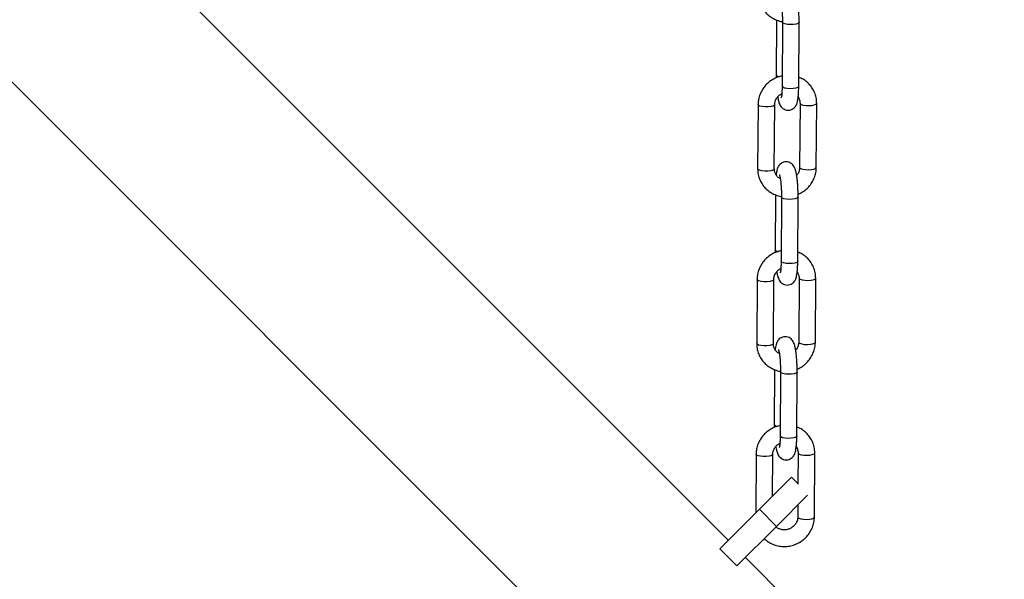
# Model space of a CAD drawing. Units: millimetres. Extents: x 15 to 205, y 5 to 292.
# Drawn here: x 125 to 126, y 154 to 154 of the extents above; entities that cross this region are included whole.
import ezdxf

# ---------------------------------------------------------------- set-up
doc = ezdxf.new("R2010")
doc.units = ezdxf.units.MM
doc.layers.add('TABELKA', color=7, linetype='Continuous', lineweight=50)
doc.styles.add('SLDTEXTSTYLE0', font='TXT', dxfattribs={"width": 0.75})
doc.dimstyles.new('SLDDIMSTYLE0', dxfattribs={"dimtxt": 3.5, "dimasz": 3.302, "dimexe": 0, "dimexo": 0.0625, "dimgap": 0.875, "dimtad": 1, "dimdec": 0, "dimlfac": 500, "dimrnd": 1e-09, "dimzin": 12, "dimdsep": 46, "dimtxsty": 'SLDTEXTSTYLE0', "dimsah": 1, "dimcen": 0.09, "dimadec": 0, "dimazin": 3, "dimtfac": 1, "dimtofl": 0, "dimtmove": 0, "dimatfit": 3, "dimfxl": 0, "dimfrac": 2, "dimtolj": 1, "dimtzin": 12, "dimarcsym": 0})

# ---------------------------------------------------------------- blocks, each defined once
blk = doc.blocks.new('_D')
at = {"layer": 'TABELKA'}
for p, q in [((132.29521, 157.59501), (132.29521, 129.82765)), ((91.41625, 143.4248), (91.41625, 129.82765)), ((132.29521, 130.82765), (91.41625, 130.82765))]:
    blk.add_line(p, q, dxfattribs=at)
for points in [[(91.41625, 130.82765), (94.71825, 130.31965), (94.71825, 131.33565)], [(132.29521, 130.82765), (128.99321, 131.33565), (128.99321, 130.31965)]]:
    blk.add_solid(points, dxfattribs=at)
at = {"layer": 'TABELKA', "insert": (107.2725, 135.33939), "char_height": 3.5, "attachment_point": 1, "style": 'SLDTEXTSTYLE0'}
blk.add_mtext('2044', dxfattribs=at)
blk = doc.blocks.new('_D_1')
at = {"layer": 'TABELKA'}
for p, q in [((130.29532, 161.62164), (142.38217, 161.62164)), ((141.38217, 161.62164), (141.38217, 138.64665)), ((104.94852, 138.64665), (142.38217, 138.64665))]:
    blk.add_line(p, q, dxfattribs=at)
for points in [[(141.38217, 161.62164), (140.87417, 158.31964), (141.89017, 158.31964)], [(141.38217, 138.64665), (141.89017, 141.94865), (140.87417, 141.94865)]]:
    blk.add_solid(points, dxfattribs=at)
at = {"layer": 'TABELKA', "insert": (136.87043, 144.41146), "char_height": 3.5, "attachment_point": 1, "rotation": 90, "style": 'SLDTEXTSTYLE0'}
blk.add_mtext('1148', dxfattribs=at)

msp = doc.modelspace()

# ---------------------------------------------------------------- linework, layer by layer
at = {"color": 7, "linetype": 'Continuous', "lineweight": 25}
for p, q in [((125.62396, 154.13852), (124.8122, 154.95028)), ((124.70194, 154.88998), (125.54575, 154.04617)), ((125.65581, 154.48203), (125.65561, 154.44579)), ((125.65972, 154.48051), (125.65948, 154.43819)), ((125.67048, 154.43813), (125.67072, 154.48045)), ((125.6436, 154.42614), (125.64336, 154.38381)), ((125.65436, 154.38375), (125.6546, 154.42608)), ((125.67133, 154.42705), (125.67109, 154.38473)), ((125.68209, 154.38467), (125.68233, 154.42699)), ((125.65518, 154.3666), (125.65498, 154.33036)), ((125.65908, 154.36508), (125.65884, 154.32276)), ((125.66984, 154.3227), (125.67008, 154.36502)), ((125.67069, 154.31163), (125.67046, 154.2693)), ((125.68146, 154.26924), (125.68169, 154.31157)), ((125.64296, 154.31071), (125.64273, 154.26839)), ((125.65373, 154.26833), (125.65396, 154.31065)), ((125.65454, 154.25117), (125.65434, 154.21493)), ((125.65844, 154.24965), (125.65821, 154.20733)), ((125.66921, 154.20727), (125.66944, 154.24959)), ((125.64232, 154.19528), (125.64211, 154.15667)), ((125.65317, 154.16773), (125.65332, 154.19522)), ((125.67005, 154.1962), (125.66994, 154.17559)), ((125.68082, 154.15381), (125.68105, 154.19614)), ((125.6657, 154.18026), (125.64448, 154.15904)), ((125.66994, 154.17601), (125.6657, 154.18026)), ((125.67628, 154.16821), (125.6558, 154.14773)), ((125.66986, 154.1618), (125.66982, 154.15388)), ((125.64448, 154.15904), (125.61831, 154.13287)), ((125.6558, 154.14773), (125.64448, 154.15904)), ((125.6558, 154.14773), (125.62962, 154.12155)), ((125.62962, 154.12155), (125.61831, 154.13287)), ((125.68477, 154.07771), (125.63527, 154.1272))]:
    msp.add_line(p, q, dxfattribs=at)
at = {"color": 8, "linetype": 'Continuous', "lineweight": 25, "flags": 128}
for points in [[(125.67072, 154.48045), (125.67066, 154.48024), (125.67002, 154.47972), (125.66873, 154.4793), (125.66696, 154.47904), (125.66496, 154.47898), (125.663, 154.47912), (125.66133, 154.47944), (125.66019, 154.4799), (125.65972, 154.48044), (125.65972, 154.48051)], [(125.67048, 154.43813), (125.67043, 154.43792), (125.66979, 154.4374), (125.6685, 154.43698), (125.66673, 154.43672), (125.66473, 154.43666), (125.66276, 154.43679), (125.66109, 154.43711), (125.65995, 154.43757), (125.65949, 154.43811), (125.65948, 154.43819)], [(125.6546, 154.42607), (125.65445, 154.42574), (125.65364, 154.42523), (125.65221, 154.42485), (125.65036, 154.42464), (125.64834, 154.42462), (125.64642, 154.42481), (125.64487, 154.42517), (125.64388, 154.42566), (125.6436, 154.42614)], [(125.67133, 154.42704), (125.67138, 154.42684), (125.67202, 154.42632), (125.67332, 154.42588), (125.67508, 154.42561), (125.67708, 154.42552), (125.67905, 154.42564), (125.68072, 154.42594), (125.68186, 154.42639), (125.68232, 154.42693), (125.68233, 154.42699)], [(125.65436, 154.38375), (125.65422, 154.38341), (125.6534, 154.38291), (125.65197, 154.38253), (125.65012, 154.38231), (125.6481, 154.3823), (125.64619, 154.38248), (125.64463, 154.38285), (125.64365, 154.38333), (125.64336, 154.38381)], [(125.67109, 154.38473), (125.67115, 154.38452), (125.67179, 154.38399), (125.67308, 154.38356), (125.67485, 154.38328), (125.67685, 154.3832), (125.67882, 154.38331), (125.68048, 154.38362), (125.68163, 154.38407), (125.68209, 154.3846), (125.68209, 154.38467)], [(125.67008, 154.36502), (125.67003, 154.36482), (125.66938, 154.3643), (125.66809, 154.36388), (125.66633, 154.36362), (125.66432, 154.36355), (125.66236, 154.36369), (125.66069, 154.36401), (125.65955, 154.36447), (125.65908, 154.36501), (125.65908, 154.36509)], [(125.66984, 154.3227), (125.66979, 154.32249), (125.66915, 154.32197), (125.66786, 154.32155), (125.66609, 154.32129), (125.66409, 154.32123), (125.66212, 154.32136), (125.66046, 154.32168), (125.65931, 154.32215), (125.65885, 154.32269), (125.65884, 154.32276)], [(125.67069, 154.31161), (125.67074, 154.31142), (125.67139, 154.31089), (125.67268, 154.31046), (125.67444, 154.31018), (125.67644, 154.31009), (125.67841, 154.31021), (125.68008, 154.31051), (125.68122, 154.31096), (125.68168, 154.3115), (125.68169, 154.31157)], [(125.65396, 154.31064), (125.65381, 154.31031), (125.653, 154.30981), (125.65157, 154.30942), (125.64972, 154.30921), (125.6477, 154.30919), (125.64578, 154.30938), (125.64423, 154.30974), (125.64324, 154.31023), (125.64296, 154.31071)], [(125.65373, 154.26833), (125.65358, 154.26799), (125.65276, 154.26748), (125.65133, 154.2671), (125.64948, 154.26689), (125.64747, 154.26687), (125.64555, 154.26706), (125.64399, 154.26742), (125.64301, 154.26791), (125.64273, 154.26839)], [(125.67046, 154.2693), (125.67051, 154.26909), (125.67115, 154.26857), (125.67244, 154.26813), (125.67421, 154.26786), (125.67621, 154.26777), (125.67818, 154.26789), (125.67985, 154.26819), (125.68099, 154.26864), (125.68145, 154.26917), (125.68146, 154.26924)], [(125.66944, 154.24959), (125.66939, 154.24939), (125.66874, 154.24887), (125.66745, 154.24845), (125.66569, 154.24819), (125.66369, 154.24812), (125.66172, 154.24826), (125.66005, 154.24858), (125.65891, 154.24904), (125.65845, 154.24958), (125.65844, 154.24966)], [(125.66921, 154.20727), (125.66915, 154.20706), (125.66851, 154.20654), (125.66722, 154.20613), (125.66545, 154.20587), (125.66345, 154.2058), (125.66148, 154.20594), (125.65982, 154.20626), (125.65867, 154.20672), (125.65821, 154.20726), (125.65821, 154.20733)], [(125.65332, 154.19521), (125.65317, 154.19488), (125.65236, 154.19438), (125.65093, 154.194), (125.64908, 154.19378), (125.64706, 154.19377), (125.64514, 154.19395), (125.64359, 154.19431), (125.64261, 154.1948), (125.64232, 154.19528)], [(125.67005, 154.19619), (125.67011, 154.19599), (125.67075, 154.19546), (125.67204, 154.19503), (125.6738, 154.19475), (125.67581, 154.19466), (125.67777, 154.19478), (125.67944, 154.19509), (125.68058, 154.19554), (125.68105, 154.19607), (125.68105, 154.19614)], [(125.66982, 154.15388), (125.66987, 154.15366), (125.67051, 154.15314), (125.6718, 154.15271), (125.67357, 154.15243), (125.67557, 154.15234), (125.67754, 154.15246), (125.67921, 154.15276), (125.68035, 154.15321), (125.68081, 154.15375), (125.68082, 154.15381)]]:
    msp.add_lwpolyline(points, dxfattribs=at)
at = {"color": 8, "linetype": 'Continuous', "lineweight": 25}
for centre in [(125.6576, 154.44685), (125.65696, 154.33142), (125.65632, 154.21599)]:
    msp.add_arc(centre, 0.00225, 208.08071, 272.28814, dxfattribs=at)
at = {"color": 7, "linetype": 'Continuous', "lineweight": 25}
for points, knots in [([(125.67072, 154.48045), (125.67072, 154.48098), (125.67072, 154.48253), (125.67065, 154.48518), (125.67048, 154.4883), (125.67023, 154.49128), (125.6699, 154.49403), (125.66948, 154.4965), (125.66902, 154.49838), (125.66846, 154.4999), (125.66778, 154.50115), (125.66674, 154.50234), (125.66537, 154.50327), (125.66367, 154.50381), (125.66185, 154.50378), (125.6602, 154.50323), (125.65891, 154.50232), (125.65799, 154.50127), (125.65736, 154.50017), (125.6569, 154.49897), (125.65652, 154.49741), (125.6563, 154.49615), (125.65622, 154.49523), (125.65621, 154.49521)], [0, 0, 0, 0, 0.034695, 0.100999, 0.167294, 0.233826, 0.301124, 0.370251, 0.444203, 0.493088, 0.537297, 0.573779, 0.611815, 0.651358, 0.691749, 0.731345, 0.766219, 0.799368, 0.833392, 0.872352, 0.925338, 0.99821, 1, 1, 1, 1]), ([(125.644, 154.49924), (125.64402, 154.49853), (125.64408, 154.49669), (125.6447, 154.49375), (125.64599, 154.49059), (125.64785, 154.48773), (125.6502, 154.48526), (125.65298, 154.48325), (125.65609, 154.48182), (125.65839, 154.48107), (125.65962, 154.48097), (125.65971, 154.48096)], [0, 0, 0, 0, 0.080958, 0.211134, 0.341149, 0.470899, 0.600505, 0.730116, 0.859893, 0.989961, 1, 1, 1, 1]), ([(125.65841, 154.49534), (125.65841, 154.49535), (125.65839, 154.49539), (125.65852, 154.49501), (125.65872, 154.49415), (125.65897, 154.49269), (125.65923, 154.4907), (125.65945, 154.48827), (125.65962, 154.48557), (125.65971, 154.48291), (125.65972, 154.48125), (125.65972, 154.48051)], [0, 0, 0, 0, 0.0249957, 0.1073517, 0.2076669, 0.3259964, 0.4571379, 0.5957368, 0.7381483, 0.8822501, 1, 1, 1, 1]), ([(125.65952, 154.4451), (125.65853, 154.44486), (125.65639, 154.44436), (125.65333, 154.44286), (125.65044, 154.44083), (125.64796, 154.43831), (125.64596, 154.4354), (125.64454, 154.4322), (125.64374, 154.42907), (125.64364, 154.42703), (125.6436, 154.42614)], [0, 0, 0, 0, 0.113777, 0.244508, 0.375458, 0.506499, 0.637513, 0.768375, 0.898968, 1, 1, 1, 1]), ([(125.65561, 154.44579), (125.65561, 154.44526), (125.65561, 154.44462), (125.65562, 154.44396), (125.65563, 154.44385)], [0, 0, 0, 0, 0.829031, 1, 1, 1, 1]), ([(125.68233, 154.42699), (125.68231, 154.4277), (125.68226, 154.42955), (125.68163, 154.43248), (125.68034, 154.43564), (125.67848, 154.43851), (125.67613, 154.44097), (125.67346, 154.44294), (125.67146, 154.4438), (125.67052, 154.44421)], [0, 0, 0, 0, 0.095584, 0.24928, 0.402786, 0.555978, 0.709001, 0.862029, 1, 1, 1, 1]), ([(125.65661, 154.43128), (125.65669, 154.4308), (125.65691, 154.42942), (125.65731, 154.42786), (125.65787, 154.42634), (125.65855, 154.42508), (125.65959, 154.42389), (125.66096, 154.42296), (125.66266, 154.42243), (125.66448, 154.42245), (125.66613, 154.42301), (125.66742, 154.42391), (125.66834, 154.42496), (125.66897, 154.42607), (125.66943, 154.42727), (125.66982, 154.42881), (125.67012, 154.43082), (125.67035, 154.4334), (125.67046, 154.43587), (125.67048, 154.43752), (125.67048, 154.43813)], [0, 0, 0, 0, 0.04803, 0.13558, 0.193454, 0.245791, 0.288981, 0.334011, 0.380825, 0.428642, 0.475519, 0.516806, 0.55605, 0.59633, 0.642453, 0.705182, 0.791453, 0.870134, 0.952583, 1, 1, 1, 1]), ([(125.65948, 154.43819), (125.65948, 154.43772), (125.65946, 154.43638), (125.65938, 154.43437), (125.65923, 154.43247), (125.65906, 154.43124), (125.65892, 154.43061), (125.65892, 154.43061), (125.65892, 154.43061)], [0, 0, 0, 0, 0.121541, 0.351041, 0.575805, 0.762271, 0.919181, 1, 1, 1, 1]), ([(125.6546, 154.42608), (125.65461, 154.42637), (125.65465, 154.42737), (125.65512, 154.42911), (125.65627, 154.43106), (125.6577, 154.43257), (125.65884, 154.43317), (125.65929, 154.43341)], [0, 0, 0, 0, 0.101361, 0.351203, 0.597712, 0.840135, 1, 1, 1, 1]), ([(125.67012, 154.43102), (125.67038, 154.43061), (125.67103, 154.42959), (125.67131, 154.42817), (125.67132, 154.42725), (125.67133, 154.42705)], [0, 0, 0, 0, 0.353757, 0.863779, 1, 1, 1, 1]), ([(125.64336, 154.38381), (125.64338, 154.38311), (125.64344, 154.38126), (125.64406, 154.37833), (125.64535, 154.37516), (125.64721, 154.3723), (125.64956, 154.36983), (125.65234, 154.36782), (125.65545, 154.3664), (125.65775, 154.36564), (125.65899, 154.36554), (125.65908, 154.36554)], [0, 0, 0, 0, 0.080958, 0.211134, 0.341149, 0.470899, 0.600505, 0.730116, 0.859893, 0.989961, 1, 1, 1, 1]), ([(125.65832, 154.37729), (125.658, 154.37744), (125.65702, 154.37792), (125.6558, 154.37921), (125.65475, 154.38104), (125.65438, 154.38263), (125.65437, 154.38356), (125.65436, 154.38375)], [0, 0, 0, 0, 0.128662, 0.389966, 0.656932, 0.927685, 1, 1, 1, 1]), ([(125.67008, 154.36502), (125.67008, 154.36555), (125.67008, 154.3671), (125.67001, 154.36976), (125.66985, 154.37287), (125.66959, 154.37585), (125.66926, 154.3786), (125.66884, 154.38107), (125.66838, 154.38296), (125.66783, 154.38447), (125.66714, 154.38573), (125.66611, 154.38691), (125.66473, 154.38785), (125.66303, 154.38838), (125.66121, 154.38836), (125.65956, 154.3878), (125.65827, 154.38689), (125.65736, 154.38585), (125.65672, 154.38474), (125.65626, 154.38354), (125.65588, 154.38198), (125.65566, 154.38073), (125.65558, 154.37981), (125.65557, 154.37978)], [0, 0, 0, 0, 0.034695, 0.100999, 0.167294, 0.233826, 0.301124, 0.370251, 0.444203, 0.493088, 0.537297, 0.573779, 0.611815, 0.651358, 0.691749, 0.731345, 0.766219, 0.799368, 0.833392, 0.872352, 0.925338, 0.99821, 1, 1, 1, 1]), ([(125.67109, 154.38473), (125.67108, 154.38444), (125.67105, 154.38343), (125.67055, 154.38173), (125.66981, 154.38023), (125.66917, 154.37961), (125.66908, 154.37952)], [0, 0, 0, 0, 0.159505, 0.552663, 0.940578, 1, 1, 1, 1]), ([(125.67007, 154.36696), (125.67082, 154.36729), (125.67266, 154.36809), (125.67524, 154.36999), (125.67774, 154.3725), (125.67973, 154.37541), (125.68116, 154.3786), (125.68195, 154.38174), (125.68205, 154.38378), (125.68209, 154.38467)], [0, 0, 0, 0, 0.108581, 0.263091, 0.417709, 0.572294, 0.726702, 0.880791, 1, 1, 1, 1]), ([(125.65777, 154.37991), (125.65777, 154.37992), (125.65775, 154.37996), (125.65788, 154.37958), (125.65808, 154.37872), (125.65833, 154.37727), (125.65859, 154.37528), (125.65882, 154.37285), (125.65898, 154.37014), (125.65907, 154.36748), (125.65908, 154.36583), (125.65908, 154.36508)], [0, 0, 0, 0, 0.0249957, 0.1073517, 0.2076669, 0.3259964, 0.4571379, 0.5957368, 0.7381483, 0.8822501, 1, 1, 1, 1]), ([(125.65498, 154.33036), (125.65497, 154.32983), (125.65497, 154.32919), (125.65499, 154.32853), (125.65499, 154.32842)], [0, 0, 0, 0, 0.829031, 1, 1, 1, 1]), ([(125.65888, 154.32967), (125.65789, 154.32944), (125.65575, 154.32893), (125.6527, 154.32744), (125.6498, 154.3254), (125.64732, 154.32288), (125.64532, 154.31997), (125.6439, 154.31678), (125.6431, 154.31364), (125.643, 154.3116), (125.64296, 154.31071)], [0, 0, 0, 0, 0.1137769, 0.2445084, 0.3754576, 0.5064989, 0.6375125, 0.7683754, 0.8989683, 1, 1, 1, 1]), ([(125.68169, 154.31157), (125.68167, 154.31227), (125.68162, 154.31412), (125.68099, 154.31705), (125.6797, 154.32022), (125.67785, 154.32308), (125.67549, 154.32554), (125.67282, 154.32752), (125.67082, 154.32837), (125.66988, 154.32878)], [0, 0, 0, 0, 0.095584, 0.24928, 0.402786, 0.555978, 0.709001, 0.862029, 1, 1, 1, 1]), ([(125.65396, 154.31065), (125.65397, 154.31094), (125.65401, 154.31194), (125.65448, 154.31368), (125.65563, 154.31564), (125.65707, 154.31714), (125.6582, 154.31775), (125.65865, 154.31799)], [0, 0, 0, 0, 0.101361, 0.351203, 0.597712, 0.840135, 1, 1, 1, 1]), ([(125.65597, 154.31586), (125.65605, 154.31537), (125.65627, 154.31399), (125.65668, 154.31243), (125.65723, 154.31091), (125.65792, 154.30965), (125.65895, 154.30847), (125.66032, 154.30753), (125.66202, 154.307), (125.66384, 154.30702), (125.66549, 154.30758), (125.66678, 154.30849), (125.6677, 154.30953), (125.66833, 154.31064), (125.66879, 154.31185), (125.66918, 154.31338), (125.66948, 154.31539), (125.66971, 154.31797), (125.66982, 154.32044), (125.66984, 154.32209), (125.66984, 154.3227)], [0, 0, 0, 0, 0.04803, 0.13558, 0.193454, 0.245791, 0.288981, 0.334011, 0.380825, 0.428642, 0.475519, 0.516806, 0.55605, 0.59633, 0.642453, 0.705182, 0.791453, 0.870134, 0.952583, 1, 1, 1, 1]), ([(125.65884, 154.32276), (125.65884, 154.32229), (125.65883, 154.32096), (125.65874, 154.31894), (125.65859, 154.31704), (125.65842, 154.31581), (125.65828, 154.31518), (125.65828, 154.31518), (125.65828, 154.31518)], [0, 0, 0, 0, 0.121541, 0.351041, 0.575805, 0.762271, 0.919181, 1, 1, 1, 1]), ([(125.66948, 154.3156), (125.66974, 154.31518), (125.67039, 154.31416), (125.67067, 154.31274), (125.67069, 154.31182), (125.67069, 154.31163)], [0, 0, 0, 0, 0.353757, 0.863779, 1, 1, 1, 1]), ([(125.66944, 154.24959), (125.66944, 154.25013), (125.66944, 154.25167), (125.66937, 154.25433), (125.66921, 154.25745), (125.66896, 154.26043), (125.66862, 154.26317), (125.66821, 154.26565), (125.66774, 154.26753), (125.66719, 154.26904), (125.6665, 154.2703), (125.66547, 154.27149), (125.6641, 154.27242), (125.6624, 154.27295), (125.66057, 154.27293), (125.65892, 154.27237), (125.65763, 154.27147), (125.65672, 154.27042), (125.65609, 154.26931), (125.65562, 154.26811), (125.65524, 154.26655), (125.65502, 154.2653), (125.65494, 154.26438), (125.65494, 154.26436)], [0, 0, 0, 0, 0.034695, 0.100999, 0.167294, 0.233826, 0.301124, 0.370251, 0.444203, 0.493088, 0.537297, 0.573779, 0.611815, 0.651358, 0.691749, 0.731345, 0.766219, 0.799368, 0.833392, 0.872352, 0.925338, 0.99821, 1, 1, 1, 1]), ([(125.64273, 154.26839), (125.64275, 154.26768), (125.6428, 154.26583), (125.64342, 154.2629), (125.64471, 154.25974), (125.64657, 154.25687), (125.64893, 154.25441), (125.6517, 154.25239), (125.65482, 154.25097), (125.65711, 154.25021), (125.65835, 154.25012), (125.65844, 154.25011)], [0, 0, 0, 0, 0.080958, 0.211134, 0.341149, 0.470899, 0.600505, 0.730116, 0.859893, 0.989961, 1, 1, 1, 1]), ([(125.65768, 154.26186), (125.65736, 154.26202), (125.65639, 154.26249), (125.65516, 154.26378), (125.65411, 154.26561), (125.65375, 154.26721), (125.65373, 154.26813), (125.65373, 154.26833)], [0, 0, 0, 0, 0.128662, 0.389966, 0.656932, 0.927685, 1, 1, 1, 1]), ([(125.67046, 154.2693), (125.67045, 154.26901), (125.67041, 154.26801), (125.66991, 154.2663), (125.66917, 154.2648), (125.66853, 154.26418), (125.66844, 154.2641)], [0, 0, 0, 0, 0.159505, 0.552663, 0.940578, 1, 1, 1, 1]), ([(125.66943, 154.25153), (125.67019, 154.25186), (125.67202, 154.25267), (125.67461, 154.25457), (125.6771, 154.25707), (125.67909, 154.25998), (125.68052, 154.26318), (125.68132, 154.26631), (125.68141, 154.26835), (125.68146, 154.26924)], [0, 0, 0, 0, 0.108581, 0.263091, 0.417709, 0.572294, 0.726702, 0.880791, 1, 1, 1, 1]), ([(125.65713, 154.26449), (125.65713, 154.2645), (125.65711, 154.26453), (125.65724, 154.26415), (125.65744, 154.2633), (125.6577, 154.26184), (125.65795, 154.25985), (125.65818, 154.25742), (125.65834, 154.25471), (125.65844, 154.25205), (125.65844, 154.2504), (125.65844, 154.24965)], [0, 0, 0, 0, 0.0249957, 0.1073517, 0.2076669, 0.3259964, 0.4571379, 0.5957368, 0.7381483, 0.8822501, 1, 1, 1, 1]), ([(125.65824, 154.21425), (125.65725, 154.21401), (125.65511, 154.2135), (125.65206, 154.21201), (125.64917, 154.20997), (125.64668, 154.20745), (125.64469, 154.20455), (125.64326, 154.20135), (125.64246, 154.19821), (125.64236, 154.19617), (125.64232, 154.19528)], [0, 0, 0, 0, 0.1137769, 0.2445084, 0.3754576, 0.5064989, 0.6375125, 0.7683754, 0.8989683, 1, 1, 1, 1]), ([(125.65434, 154.21493), (125.65433, 154.2144), (125.65433, 154.21376), (125.65435, 154.2131), (125.65435, 154.21299)], [0, 0, 0, 0, 0.829031, 1, 1, 1, 1]), ([(125.68105, 154.19614), (125.68103, 154.19685), (125.68098, 154.19869), (125.68035, 154.20163), (125.67907, 154.20479), (125.67721, 154.20765), (125.67485, 154.21011), (125.67218, 154.21209), (125.67019, 154.21295), (125.66924, 154.21335)], [0, 0, 0, 0, 0.095584, 0.24928, 0.402786, 0.555978, 0.709001, 0.862029, 1, 1, 1, 1]), ([(125.65533, 154.20043), (125.65541, 154.19994), (125.65563, 154.19856), (125.65604, 154.197), (125.65659, 154.19548), (125.65728, 154.19423), (125.65831, 154.19304), (125.65968, 154.19211), (125.66138, 154.19157), (125.66321, 154.1916), (125.66485, 154.19215), (125.66614, 154.19306), (125.66706, 154.19411), (125.66769, 154.19521), (125.66815, 154.19642), (125.66854, 154.19795), (125.66884, 154.19996), (125.66907, 154.20255), (125.66918, 154.20501), (125.6692, 154.20667), (125.66921, 154.20727)], [0, 0, 0, 0, 0.04803, 0.13558, 0.193454, 0.245791, 0.288981, 0.334011, 0.380825, 0.428642, 0.475519, 0.516806, 0.55605, 0.59633, 0.642453, 0.705182, 0.791453, 0.870134, 0.952583, 1, 1, 1, 1]), ([(125.65821, 154.20733), (125.6582, 154.20687), (125.65819, 154.20553), (125.6581, 154.20351), (125.65795, 154.20161), (125.65779, 154.20039), (125.65764, 154.19975), (125.65764, 154.19976), (125.65764, 154.19976)], [0, 0, 0, 0, 0.121541, 0.351041, 0.575805, 0.762271, 0.919181, 1, 1, 1, 1]), ([(125.65332, 154.19522), (125.65333, 154.19551), (125.65337, 154.19652), (125.65384, 154.19825), (125.65499, 154.20021), (125.65643, 154.20172), (125.65756, 154.20232), (125.65801, 154.20256)], [0, 0, 0, 0, 0.101361, 0.351203, 0.597712, 0.840135, 1, 1, 1, 1]), ([(125.66884, 154.20017), (125.66911, 154.19975), (125.66975, 154.19873), (125.67003, 154.19732), (125.67005, 154.19639), (125.67005, 154.1962)], [0, 0, 0, 0, 0.353757, 0.863779, 1, 1, 1, 1]), ([(125.64775, 154.13969), (125.64795, 154.13947), (125.64892, 154.13843), (125.65109, 154.137), (125.65417, 154.13549), (125.65752, 154.1346), (125.66099, 154.13431), (125.66448, 154.13463), (125.66788, 154.13556), (125.67108, 154.13708), (125.67397, 154.13913), (125.67646, 154.14164), (125.67845, 154.14455), (125.67988, 154.14775), (125.68068, 154.15088), (125.68078, 154.15292), (125.68082, 154.15381)], [0, 0, 0, 0, 0.019582, 0.095531, 0.171578, 0.247796, 0.324226, 0.400881, 0.477745, 0.554786, 0.631955, 0.709178, 0.786385, 0.863503, 0.940462, 1, 1, 1, 1]), ([(125.66982, 154.15388), (125.66981, 154.15358), (125.66977, 154.15258), (125.6693, 154.15085), (125.66815, 154.14888), (125.66651, 154.14724), (125.66451, 154.14607), (125.66231, 154.14543), (125.66005, 154.14535), (125.65793, 154.14587), (125.65643, 154.14658), (125.65581, 154.14721), (125.65567, 154.14735)], [0, 0, 0, 0, 0.0479941, 0.166293, 0.283014, 0.3978003, 0.5113714, 0.6244086, 0.7374132, 0.8510514, 0.966136, 1, 1, 1, 1])]:
    msp.add_open_spline(points, degree=3, knots=knots, dxfattribs=at)

# ---------------------------------------------------------------- dimensions: what is measured, and where the dimension line sits
at = {"layer": 'TABELKA'}
dim = msp.add_linear_dim(base=(141.38217, 138.64665), p1=(129.29532, 161.62164), p2=(103.94852, 138.64665), angle=90, dimstyle='SLDDIMSTYLE0', dxfattribs=at)
dim.commit()
dim.dimension.update_dxf_attribs({"geometry": '_D_1', "text_midpoint": (141.38217, 149.58369), "dimtype": 160})
dim = msp.add_linear_dim(base=(91.41625, 130.82765), p1=(132.29521, 158.59501), p2=(91.41625, 144.4248), dimstyle='SLDDIMSTYLE0', dxfattribs=at)
dim.commit()
dim.dimension.update_dxf_attribs({"geometry": '_D', "text_midpoint": (112.44472, 130.82765), "dimtype": 160})

doc.saveas('drawing.dxf')
